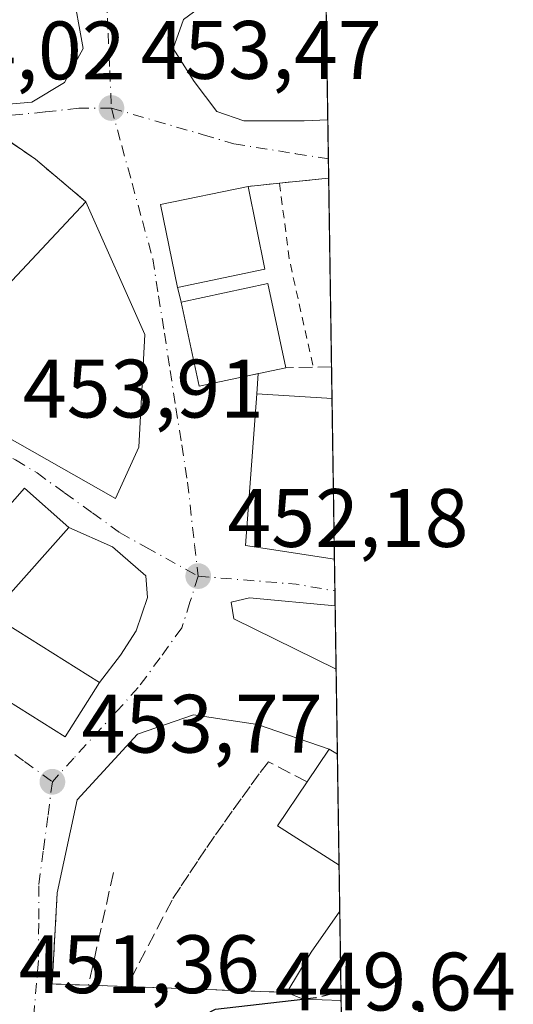
# Model space of a CAD drawing. Units: metres. Extents: x 600390 to 603844, y 4745358 to 4747722.
# Drawn here: x 603785 to 603844, y 4745703 to 4745822 of the extents above; entities that cross this region are included whole.
import ezdxf

# ---------------------------------------------------------------- set-up
doc = ezdxf.new("R2010")
doc.units = ezdxf.units.M
doc.header["$MEASUREMENT"] = 0
for name, pattern in [('DGN Style 2', [1.6480167562047852, 0.988810053722871, -0.6592067024819142]), ('DGN Style 3', [2.307223458686699, 1.648016756204785, -0.6592067024819142]), ('DGN Style 4', [2.6384748266838614, 1.318413404963828, -0.6592067024819142, 0.001648016756204785, -0.6592067024819142])]:
    doc.linetypes.add(name, pattern=pattern)
for name, color, linetype, lineweight in [('Alambrada', 7, 'DGN Style 2', 0), ('Comarca CxS', 21, 'Continuous', 0), ('Comunidad Autónoma CxS', 142, 'Continuous', 0), ('Curva de nivel maestra', 30, 'Continuous', 30), ('Curva de nivel maestra oculto', 30, 'DGN Style 3', 30), ('Edificación Cxs', 1, 'Continuous', 13), ('Entidad de ámbito territorial CxS', 92, 'Continuous', 0), ('Municipio CxS', 4, 'Continuous', 0), ('Muro lineal', 1, 'DGN Style 3', 13), ('Núcleo urbano CxS', 7, 'Continuous', 0), ('Obra de contención lineal', 1, 'DGN Style 3', 13), ('Provincia CxS', 1, 'Continuous', 0), ('Punto de cota en terreno', 7, 'Continuous', 0), ('Rótulo de punto de cota en terreno', 7, 'Continuous', 0), ('Vía urbana Cxs', 4, 'Continuous', 0), ('Vía urbana eje', 4, 'DGN Style 4', 0)]:
    doc.layers.add(name, color=color, linetype=linetype, lineweight=lineweight)
doc.styles.add('Style-Arial', font='txt')

# ---------------------------------------------------------------- blocks, each defined once
blk = doc.blocks.new('5PATER')
at = {"layer": 'Punto de cota en terreno', "linetype": 'Continuous', "lineweight": 0}
h = blk.add_hatch(color=51, dxfattribs=at)
edge = h.paths.add_edge_path()
edge.add_ellipse((0, 0), major_axis=(-0.1095731443231308, -0.1110710700762829), ratio=0.9994222409660322, start_angle=0, end_angle=360)
blk = doc.blocks.new('*U27')
at = {"layer": 'Vía urbana Cxs', "color": 4, "linetype": 'Continuous', "lineweight": 0}
blk.add_polyline3d([(603804.5668000003, 4745822.374399999, 456.1928999999946), (603803.2967999997, 4745818.881899999, 456.0896000000066), (603805.8367999997, 4745814.860200001, 456.5136999999959), (603808.5884999996, 4745811.2619, 453.9777999999933), (603811.8693000004, 4745810.0977, 453.4826999999932), (603819.1717999997, 4745810.0977, 454.5437999999995), (603822.0202000003, 4745810.226, 455.9354000000022), (603822.1266999999, 4745803.181100001, 452.6916000000056), (603822.1201, 4745803.1801, 452.6912000000011), (603816.1700999998, 4745802.5801, 453.3512000000047), (603812.3701, 4745802.1801, 455.4354000000022), (603801.7801000001, 4745800.0101, 455.9505999999965), (603803.8300999999, 4745789.970100001, 456.8610000000045), (603804.2801000001, 4745788.1801, 456.8628000000026), (603806.4600999998, 4745778.0001, 456.517200000002), (603812.9001000002, 4745779.380100001, 458.8111999999965), (603813.5906999996, 4745779.527100001, 458.6538), (603813.4401000004, 4745777.090100001, 457.4119000000064), (603812.0800999999, 4745758.7401, 453.8794999999955), (603822.8201000001, 4745757.0701, 457.3885000000009), (603822.8233000003, 4745757.069499999, 457.3877000000066), (603822.9083000004, 4745751.4397, 451.8885000000009), (603812.5615999997, 4745752.418400001, 452.0835999999982), (603810.3391000004, 4745751.8893, 452.0589999999939), (603810.6566000005, 4745749.8784, 452.247199999998), (603823.0242999997, 4745743.762499999, 452.6301999999997), (603823.1799, 4745733.468900001, 456.4495000000024), (603822.1901000004, 4745734.0801, 455.789499999999), (603813.5141000003, 4745737.0726, 453.1646000000038), (603805.7883000001, 4745738.2368, 453.6934999999939), (603799.0148999998, 4745735.908399999, 454.7911000000022), (603791.7123999996, 4745727.970899999, 453.9282999999996), (603789.3000999996, 4745716.710100001, 453.4370999999956), (603788.6700999998, 4745705.690099999, 452.392200000002), (603793.0800999999, 4745705.530099999, 452.9318999999959), (603797.7100999998, 4745705.360099999, 453.212400000004), (603817.0701000001, 4745704.6601, 452.9174999999959), (603819.0401, 4745703.8301, 452.4373000000051), (603823.6300999997, 4745703.674900001, 452.3215000000055), (603823.7849000003, 4745693.415100001, 448.9619999999995)], dxfattribs=at)
for points in [[(603732.3706999999, 4745816.671200001, 457.0819999999949), (603749.1982000005, 4745813.919500001, 456.2565000000032), (603755.2308, 4745814.342800001, 455.9483000000037), (603760.0991000002, 4745816.2478, 457.0874999999942), (603763.4401000004, 4745818.5801, 459.8632000000071), (603767.2301000003, 4745816.7401, 461.8748999999953), (603777.7500999998, 4745811.6501, 459.2344000000012), (603786.2134999996, 4745812.3717, 453.7877000000008), (603790.1823000005, 4745814.752900001, 453.6138999999966), (603792.4312000005, 4745818.854, 453.663400000005), (603791.1083000004, 4745826.2623, 454.4790999999968), (603788.7270999998, 4745838.697799999, 454.8392000000022), (603785.6001000004, 4745850.3101, 455.3126000000047), (603783.8000999996, 4745855.110099999, 455.5641000000033), (603780.3501000004, 4745858.5101, 455.7041000000027), (603777.0900999998, 4745859.600099999, 455.7624000000069), (603735.5401, 4745845.840100001, 457.2936999999947), (603734.5900999998, 4745841.8101, 457.3105000000069), (603734.8000999996, 4745839.5001, 457.2602999999945), (603733.7465000004, 4745833.816199999, 457.1242000000057), (603732.7939999999, 4745828.207000001, 457.0071000000025), (603730.6774000004, 4745821.010299999, 456.939400000003), (603730.0423999997, 4745817.941199999, 456.8410000000004)], [(603774.0701000001, 4745792.0101, 455.6232000000019), (603768.1201, 4745780.4301, 456.1313999999985), (603796.3501000004, 4745764.4301, 455.6233999999968), (603799.1601, 4745770.630100001, 456.4006999999983), (603799.8701, 4745784.270099999, 455.5669000000053), (603792.7600999996, 4745800.3301, 457.2048999999971), (603786.6700999998, 4745805.460100001, 453.8169000000053), (603782.3201000001, 4745808.460100001, 454.164300000004)], [(603790.6901000004, 4745760.890100001, 457.6379000000015), (603785.3400999998, 4745765.6501, 457.5083000000013), (603777.6601, 4745757.0101, 457.3224000000046), (603772.1300999997, 4745750.9101, 454.5730999999942), (603771.1058, 4745748.408500001, 454.4873999999982), (603772.9050000003, 4745746.609400001, 454.5653000000021), (603777.5301000001, 4745743.5601, 456.377999999997), (603790.2600999996, 4745735.5701, 456.4802000000054), (603794.3901000004, 4745742.1501, 457.1352999999945), (603796.9292000001, 4745745.4452, 455.1809000000067), (603798.8342000004, 4745748.408500001, 454.3617999999988), (603800.2100000001, 4745752.430199999, 453.1303000000044), (603799.9983000001, 4745755.075999999, 453.0409000000073), (603795.9767000005, 4745758.568600001, 454.7750999999989)]]:
    blk.add_polyline3d(points, close=True, dxfattribs=at)

msp = doc.modelspace()

# ---------------------------------------------------------------- linework, layer by layer
at = {"layer": 'Alambrada', "color": 7, "linetype": 'DGN Style 2', "lineweight": 0, "extrusion": (-0.7566892521076016, -0.06265282868424699, 0.6507657019255864), "elevation": -753944.136771821, "flags": 128}
msp.add_lwpolyline([(-4679793.407674772, 646790.6942717191), (-4679783.988891069, 646791.3770250537), (-4679770.866164349, 646794.1326670329)], dxfattribs=at)
at = {"layer": 'Comarca CxS', "color": 21, "linetype": 'Continuous', "lineweight": 0, "flags": 128}
msp.add_lwpolyline([(601394.5613237201, 4745372.321242872), (600423.8600007643, 4745357.909982512), (600423.4522363718, 4745385.827543301), (600405.2188806097, 4746634.172977551), (600392.3209348011, 4747517.229940211), (600390.070000765, 4747671.339982488), (601247.693631165, 4747684.079325058), (603303.3870952234, 4747714.615077953), (603793.1400007894, 4747721.889982487), (603802.4510441005, 4747105.565517852), (603812.2388808689, 4746457.680736967), (603828.0900007887, 4745408.44998251), (603274.8044801314, 4745400.235775416), (602981.1915507774, 4745395.876728745), (602269.1991529757, 4745385.306321992)], close=True, dxfattribs=at)
at = {"layer": 'Comunidad Autónoma CxS', "color": 142, "linetype": 'Continuous', "lineweight": 0, "flags": 128}
msp.add_lwpolyline([(601394.5613237201, 4745372.321242872), (600423.8600007643, 4745357.909982512), (600423.4522363718, 4745385.827543301), (600405.2188806097, 4746634.172977551), (600392.3209348011, 4747517.229940211), (600390.070000765, 4747671.339982488), (601247.693631165, 4747684.079325058), (603303.3870952234, 4747714.615077953), (603793.1400007894, 4747721.889982487), (603802.4510441005, 4747105.565517852), (603812.2388808689, 4746457.680736967), (603828.0900007887, 4745408.44998251), (603274.8044801314, 4745400.235775416), (602981.1915507774, 4745395.876728745), (602269.1991529757, 4745385.306321992)], close=True, dxfattribs=at)
at = {"layer": 'Curva de nivel maestra', "color": 30, "linetype": 'Continuous', "lineweight": 30, "elevation": 450, "flags": 128}
msp.add_lwpolyline([(603711.2851, 4745665.542099999), (603716.0300000003, 4745664.370100001), (603720.4800000006, 4745659.5101), (603724.9100000003, 4745656.5801), (603728.2300000006, 4745655.5101), (603731.3600000005, 4745654.4801), (603739.2699999996, 4745653.8201), (603750.4199999999, 4745655.170100001), (603756.2300000006, 4745658.050100001), (603759.8200000003, 4745663.390100001), (603764.1299999999, 4745669.210100001), (603767.7400000002, 4745674.7301), (603770.9299999997, 4745678.860099999), (603775.5999999996, 4745685.950099999), (603776.6600000003, 4745687.0801), (603778.0800000001, 4745687.1801), (603780.2699999996, 4745685.9801), (603785.1299999999, 4745687.540100001), (603798.54, 4745694.3201), (603804.0499999998, 4745698.520099999), (603806.0999999996, 4745701.420100001), (603808.4299999997, 4745702.630100001), (603819.0160999997, 4745703.8402)], dxfattribs=at)
at = {"layer": 'Curva de nivel maestra oculto', "color": 30, "linetype": 'DGN Style 3', "lineweight": 30, "elevation": 450, "flags": 128}
msp.add_lwpolyline([(603819.0160999997, 4745703.8402), (603820.5899999999, 4745704.020099999), (603823.6130999997, 4745704.787699999)], dxfattribs=at)
at = {"layer": 'Edificación Cxs', "color": 1, "linetype": 'Continuous', "lineweight": 13, "extrusion": (0.02871592786994733, 0.09608349611404733, 0.9949589726521743), "elevation": 473785.4373341426, "flags": 128}
msp.add_lwpolyline([(780434.6184251055, -4696120.833198495), (780439.4575302772, -4696129.91152374), (780429.9323621613, -4696135.048994265)], dxfattribs=at)
at = {"layer": 'Edificación Cxs', "color": 1, "linetype": 'Continuous', "lineweight": 13, "extrusion": (-0.03540679464570514, 0.1732342196597323, 0.9842440063479182), "elevation": 801204.5362991411, "flags": 128}
msp.add_lwpolyline([(-1541915.402697722, -4457330.602534019), (-1541915.402697722, -4457320.201299055)], dxfattribs=at)
at = {"layer": 'Edificación Cxs', "color": 1, "linetype": 'Continuous', "lineweight": 13, "flags": 128}
for points, elevation in [([(603792.7600999996, 4745800.3301), (603799.8701, 4745784.270099999), (603799.1601, 4745770.630100001), (603796.3501000004, 4745764.4301), (603768.1201, 4745780.4301), (603774.0701000001, 4745792.0101), (603781.4401000004, 4745788.2401)], 460.4380999999994), ([(603812.9001000002, 4745779.380100001), (603806.4600999998, 4745778.0001), (603804.2801000001, 4745788.1801), (603814.7600999996, 4745790.4301), (603816.9401000004, 4745780.2401)], 458.8111999999964), ([(603822.5296999998, 4745776.5101), (603822.8233000003, 4745757.069499999), (603822.8201000001, 4745757.0701), (603812.0800999999, 4745758.7401), (603813.4401000004, 4745777.090100001)], 457.4119000000064), ([(603823.1799, 4745733.468900001), (603823.3825000003, 4745720.058499999), (603815.9200999998, 4745724.800100001), (603819.5100999996, 4745730.120100001), (603822.1901000004, 4745734.0801)], 459.1269999999931), ([(603823.4666999998, 4745714.479900001), (603823.6300999997, 4745703.674900001), (603819.0401, 4745703.8301), (603817.0701000001, 4745704.6601), (603819.9901000002, 4745709.530099999)], 457.2508999999991)]:
    msp.add_lwpolyline(points, close=True, dxfattribs=dict(at, elevation=elevation))
at = {"layer": 'Edificación Cxs', "color": 1, "linetype": 'Continuous', "lineweight": 13, "extrusion": (-0.2875306503757634, 0.4893911935495949, 0.8232996931680427), "elevation": 2149320.379545856, "flags": 128}
msp.add_lwpolyline([(-2924633.788907283, -3116732.944173642), (-2924638.233572169, -3116724.461366558), (-2924654.118075267, -3116730.15756209)], dxfattribs=at)
at = {"layer": 'Edificación Cxs', "color": 1, "linetype": 'Continuous', "lineweight": 13, "extrusion": (-0.03743154310449812, -0.007705454574194297, 0.9992694859499219), "elevation": -58713.2508697011, "flags": 128}
msp.add_lwpolyline([(-4526579.860198208, 1547178.954869709), (-4526579.860198208, 1547168.134912119)], dxfattribs=at)
at = {"layer": 'Edificación Cxs', "color": 1, "linetype": 'Continuous', "lineweight": 13, "extrusion": (-0.04725854573107906, 0.005652025087814753, 0.9988667000495063), "elevation": -1255.253290935827, "flags": 128}
msp.add_lwpolyline([(-4783909.680515025, 35942.46487626201), (-4783913.159111504, 35952.61503153841), (-4783903.300094738, 35955.9935141888)], dxfattribs=at)
at = {"layer": 'Edificación Cxs', "color": 1, "linetype": 'Continuous', "lineweight": 13, "extrusion": (-0.3149084535602187, -0.09948038065414726, 0.943894231225733), "elevation": -661824.6565982512, "flags": 128}
msp.add_lwpolyline([(-4343459.797278324, 1892975.77025243), (-4343460.421294346, 1892968.823955574), (-4343470.78513076, 1892969.870442145)], dxfattribs=at)
at = {"layer": 'Edificación Cxs', "color": 1, "linetype": 'Continuous', "lineweight": 13, "extrusion": (0.2945577442032795, 0.06270288608517595, 0.9535743722471074), "elevation": 475869.3402321034, "flags": 128}
msp.add_lwpolyline([(4516057.815125897, -1505255.916864334), (4516057.815125897, -1505251.58524567)], dxfattribs=at)
at = {"layer": 'Edificación Cxs', "color": 1, "linetype": 'Continuous', "lineweight": 13, "extrusion": (-0.0002119329282209281, 0.01403304931090019, 0.9999015094555423), "elevation": 66926.81568643567, "flags": 128}
msp.add_lwpolyline([(603822.6129240318, 4745304.583847814), (603822.9065818678, 4745285.141333347)], dxfattribs=at)
at = {"layer": 'Edificación Cxs', "color": 1, "linetype": 'Continuous', "lineweight": 13, "extrusion": (-0.02420900114282095, 9.21441028284921e-06, 0.9997069191411859), "elevation": -14115.93634361863, "flags": 128}
msp.add_lwpolyline([(-4745986.475683058, 601805.9353874354), (-4745995.118605588, 601813.614348886), (-4745990.360642246, 601818.9677292194)], dxfattribs=at)
at = {"layer": 'Edificación Cxs', "color": 1, "linetype": 'Continuous', "lineweight": 13, "extrusion": (-0.05485777963844787, 0.1034711295624721, 0.993118497139292), "elevation": 458381.1119702799, "flags": 128}
msp.add_lwpolyline([(-2756436.132594596, -3883137.447477551), (-2756425.295462881, -3883133.374517299), (-2756422.803025235, -3883140.141437634)], dxfattribs=at)
at = {"layer": 'Edificación Cxs', "color": 1, "linetype": 'Continuous', "lineweight": 13, "extrusion": (-0.2339288702256338, 0.5130274079774607, 0.8258814456923504), "elevation": 2293816.639407931, "flags": 128}
msp.add_lwpolyline([(-2518320.194738417, -3359020.869903477), (-2518324.276137831, -3359023.886341684), (-2518324.923065041, -3359022.715804751)], dxfattribs=at)
at = {"layer": 'Edificación Cxs', "color": 1, "linetype": 'Continuous', "lineweight": 13, "extrusion": (-0.002957331938231555, 0.1957502681259328, 0.9806493189292657), "elevation": 927640.5103080218, "flags": 128}
msp.add_lwpolyline([(-675443.1131381788, -4644335.095920323), (-675443.1131381788, -4644321.419338835)], dxfattribs=at)
at = {"layer": 'Edificación Cxs', "color": 1, "linetype": 'Continuous', "lineweight": 13, "extrusion": (-0.2227367882688274, 0.07242102576448303, 0.972184919744648), "elevation": 209642.5900959041, "flags": 128}
msp.add_lwpolyline([(-4699860.396445251, -868230.3841280772), (-4699862.598277763, -868239.1918622843), (-4699868.767624836, -868237.3721636469)], dxfattribs=at)
at = {"layer": 'Edificación Cxs', "color": 1, "linetype": 'Continuous', "lineweight": 13, "extrusion": (0.05494641666434726, -0.4328600081600986, 0.8997850324557458), "elevation": -2020640.645186107, "flags": 128}
msp.add_lwpolyline([(1196625.438349728, 4167901.981031878), (1196628.948372188, 4167906.941687337), (1196633.020612819, 4167911.912426825)], dxfattribs=at)
at = {"layer": 'Edificación Cxs', "color": 1, "linetype": 'Continuous', "lineweight": 13, "extrusion": (0.006267721305955765, -0.4149676994641816, 0.9098145547698363), "elevation": -1965117.609306686, "flags": 128}
msp.add_lwpolyline([(675426.2609794041, 4309120.682960817), (675426.260979404, 4309108.805559682)], dxfattribs=at)
at = {"layer": 'Edificación Cxs', "color": 1, "linetype": 'Continuous', "lineweight": 13, "extrusion": (0.005345680781406564, -0.491237984741675, 0.8710089930901525), "elevation": -2327648.084883953, "flags": 128}
msp.add_lwpolyline([(655427.8512789904, 4127805.140178456), (655423.2634395219, 4127805.375691901), (655421.3025877288, 4127806.353164298)], dxfattribs=at)
at = {"layer": 'Edificación Cxs', "color": 1, "linetype": 'Continuous', "lineweight": 13}
for points in [[(603792.7600999996, 4745800.3301, 457.2048999999971), (603799.8701, 4745784.270099999, 455.5669000000053), (603799.1601, 4745770.630100001, 456.4006999999983), (603796.3501000004, 4745764.4301, 455.6233999999968), (603768.1201, 4745780.4301, 456.1313999999985), (603774.0701000001, 4745792.0101, 455.6232000000019)], [(603822.8232000005, 4745757.069499999, 457.3877000000066), (603822.8201000001, 4745757.0701, 457.3885000000009), (603812.0800999999, 4745758.7401, 453.8794999999955), (603813.4401000004, 4745777.090100001, 457.4119000000064), (603822.5296, 4745776.5101, 457.1147999999957)], [(603794.3901000004, 4745742.1501, 457.1352999999945), (603790.2600999996, 4745735.5701, 456.4802000000054), (603777.5301000001, 4745743.5601, 456.377999999997), (603781.6700999998, 4745750.1501, 458.3285000000033), (603794.3901000004, 4745742.1501, 457.1352999999945)]]:
    msp.add_polyline3d(points, dxfattribs=at)
for points in [[(603814.4200999998, 4745792.1501, 457.2744999999995), (603803.8300999999, 4745789.970100001, 457.2744999999995), (603801.7801000001, 4745800.0101, 457.2744999999995), (603812.3701, 4745802.1801, 457.2744999999995)], [(603790.6901000004, 4745760.890100001, 458.1149000000005), (603783.0100999996, 4745752.2401, 458.1149000000005), (603777.6601, 4745757.0101, 458.1149000000005), (603785.3400999998, 4745765.6501, 458.1149000000005)], [(603794.3901000004, 4745742.1501, 458.3285000000033), (603790.2600999996, 4745735.5701, 458.3285000000033), (603777.5301000001, 4745743.5601, 458.3285000000033), (603781.6700999998, 4745750.1501, 458.3285000000033)]]:
    msp.add_3dface(points, dxfattribs=at)
at = {"layer": 'Entidad de ámbito territorial CxS', "color": 92, "linetype": 'Continuous', "lineweight": 0, "flags": 128}
msp.add_lwpolyline([(603812.2388808689, 4746457.680736967), (603828.0900007887, 4745408.44998251), (603274.8044801314, 4745400.235775416), (603274.5429999998, 4745401.255000001), (603261.4919999999, 4745451.499000001), (603238.7090000003, 4745511.061000001), (603221.4720000012, 4745556.129000002), (603219.5259999994, 4745561.215), (603216.9679999999, 4745567.901000001), (603207.3350000001, 4745593.088), (603197.9509999994, 4745617.480000001), (603197.8409999998, 4745617.767000001), (603186.7819999988, 4745646.508), (603186.7130000006, 4745646.687), (603179.2509999998, 4745666.082000001), (603175.8870000007, 4745687.545), (603175.7540000003, 4745688.443999999), (603172.7109999997, 4745712.835999999), (603163.5690000001, 4745786.102000001)], dxfattribs=at)
at = {"layer": 'Municipio CxS', "color": 4, "linetype": 'Continuous', "lineweight": 0, "flags": 128}
msp.add_lwpolyline([(603812.2388808689, 4746457.680736967), (603828.0900007887, 4745408.44998251), (603274.8044801314, 4745400.235775416), (602981.1915507774, 4745395.876728745)], dxfattribs=at)
at = {"layer": 'Muro lineal', "color": 1, "linetype": 'DGN Style 3', "lineweight": 13, "extrusion": (-0.09929375806808317, 0.9950086581094321, 0.009925718915244129), "elevation": 4662163.979916748, "flags": 128}
msp.add_lwpolyline([(-1072089.689310571, -45824.89498982692), (-1072089.682643892, -45824.89538643559), (-1072083.702471531, -45824.23535733266), (-1072079.881532903, -45822.1510546575)], dxfattribs=at)
at = {"layer": 'Muro lineal', "color": 1, "linetype": 'DGN Style 3', "lineweight": 13, "extrusion": (-0.0002377736197300156, 0.0009458106211092058, 0.9999995244528743), "elevation": 4801.910719725466, "flags": 128}
msp.add_lwpolyline([(603803.9216611113, 4745787.551092787), (603804.3716615267, 4745785.761091985)], dxfattribs=at)
at = {"layer": 'Muro lineal', "color": 1, "linetype": 'DGN Style 3', "lineweight": 13, "extrusion": (-0.01373724035121244, 0.9998622844552365, 0.009311302351930785), "elevation": 4736836.153940712, "flags": 128}
msp.add_lwpolyline([(-668962.2414074569, -43653.09803136258), (-668962.2298058042, -43653.09243122711), (-668960.0294639014, -43652.04408567286), (-668956.7089529354, -43650.49921870115)], dxfattribs=at)
at = {"layer": 'Muro lineal', "color": 1, "linetype": 'DGN Style 3', "lineweight": 13}
msp.add_polyline3d([(603792.7600999996, 4745800.3301, 457.2048999999971), (603786.6700999998, 4745805.460100001, 453.8169000000053), (603782.3201000001, 4745808.460100001, 454.164300000004), (603774.0701000001, 4745792.0101, 455.6232000000019)], dxfattribs=at)
at = {"layer": 'Núcleo urbano CxS', "color": 7, "linetype": 'Continuous', "lineweight": 0, "extrusion": (0.001582438888217665, -0.1047491631613397, 0.9944974151319671), "elevation": -495713.6712974006, "flags": 128}
msp.add_lwpolyline([(675439.6008896946, 4710153.623861935), (675439.6008896946, 4710134.312307332)], dxfattribs=at)
at = {"layer": 'Núcleo urbano CxS', "color": 7, "linetype": 'Continuous', "lineweight": 0, "extrusion": (0.002079781913517563, -0.1376248941134113, 0.9904822376133074), "elevation": -651437.1634791471, "flags": 128}
msp.add_lwpolyline([(675463.3912101344, 4691129.37015269), (675463.3912101344, 4691124.612835722)], dxfattribs=at)
at = {"layer": 'Núcleo urbano CxS', "color": 7, "linetype": 'Continuous', "lineweight": 0, "extrusion": (0.001397313654163991, -0.09236520438511955, 0.9957242171070497), "elevation": -437053.1968222317, "flags": 128}
msp.add_lwpolyline([(675539.9991489463, 4715920.007451067), (675539.9991489463, 4715917.66376297)], dxfattribs=at)
at = {"layer": 'Núcleo urbano CxS', "color": 7, "linetype": 'Continuous', "lineweight": 0, "extrusion": (9.586615636548233e-06, -0.0006346839728120854, 0.9999997985421555), "elevation": -2554.208597600924, "flags": 128}
msp.add_lwpolyline([(603822.1222382577, 4745802.515845809), (603822.4672383964, 4745779.675041207)], dxfattribs=at)
at = {"layer": 'Núcleo urbano CxS', "color": 7, "linetype": 'Continuous', "lineweight": 0, "extrusion": (0.002789032631848288, -0.1841819439892309, 0.9828882097193588), "elevation": -871958.6304338267, "flags": 128}
msp.add_lwpolyline([(675609.477356201, 4655134.026091633), (675609.477356201, 4655130.128762234)], dxfattribs=at)
at = {"layer": 'Núcleo urbano CxS', "color": 7, "linetype": 'Continuous', "lineweight": 0, "extrusion": (0.0005953994511021604, -0.03942412312771722, 0.9992223896686385), "elevation": -186287.557146979, "flags": 128}
msp.add_lwpolyline([(675418.1925730794, 4732452.191621692), (675418.1925730794, 4732432.733674084)], dxfattribs=at)
at = {"layer": 'Núcleo urbano CxS', "color": 7, "linetype": 'Continuous', "lineweight": 0, "extrusion": (0.0009406381167611287, -0.06226862233407315, 0.9980589831630944), "elevation": -294494.061986546, "flags": 128}
msp.add_lwpolyline([(675435.8014329101, 4726930.514948761), (675435.8014329101, 4726926.66754283)], dxfattribs=at)
at = {"layer": 'Núcleo urbano CxS', "color": 7, "linetype": 'Continuous', "lineweight": 0, "extrusion": (-0.0003844938463510229, 0.02540071287384418, 0.999677275899569), "elevation": 120763.5525447976, "flags": 128}
msp.add_lwpolyline([(-675582.5615222625, -4734530.637948604), (-675582.5615222624, -4734528.846865482)], dxfattribs=at)
at = {"layer": 'Núcleo urbano CxS', "color": 7, "linetype": 'Continuous', "lineweight": 0, "extrusion": (-0.001985523135783691, 0.1314073990926319, 0.9913264614452633), "elevation": 622874.4369635514, "flags": 128}
msp.add_lwpolyline([(-675452.5724501412, -4694949.445202306), (-675452.5724501412, -4694941.699947226)], dxfattribs=at)
at = {"layer": 'Núcleo urbano CxS', "color": 7, "linetype": 'Continuous', "lineweight": 0, "extrusion": (-0.0007568697436618457, 0.05010234326603401, 0.9987438021572117), "elevation": 237766.7129006382, "flags": 128}
msp.add_lwpolyline([(-675437.4139593825, -4730109.681372705), (-675437.4139593825, -4730099.373649706)], dxfattribs=at)
at = {"layer": 'Núcleo urbano CxS', "color": 7, "linetype": 'Continuous', "lineweight": 0, "extrusion": (-0.002225799181366793, 0.1473290099479244, 0.9890850361044639), "elevation": 698287.2203239417, "flags": 128}
msp.add_lwpolyline([(-675443.1131381788, -4684310.018923546), (-675443.1131381788, -4684296.458987007)], dxfattribs=at)
at = {"layer": 'Núcleo urbano CxS', "color": 7, "linetype": 'Continuous', "lineweight": 0, "extrusion": (0.0006723168687550116, -0.04449094750326048, 0.9990095613057416), "elevation": -210282.1441288246, "flags": 128}
msp.add_lwpolyline([(675460.3517814303, 4731384.204423019), (675460.3517814303, 4731378.619654743)], dxfattribs=at)
at = {"layer": 'Núcleo urbano CxS', "color": 7, "linetype": 'Continuous', "lineweight": 0, "extrusion": (0.00435747616500185, -0.2884958937058366, 0.9574712171738334), "elevation": -1366053.60987336, "flags": 128}
msp.add_lwpolyline([(675426.2609794041, 4534766.345736623), (675426.260979404, 4534755.059514925)], dxfattribs=at)
at = {"layer": 'Núcleo urbano CxS', "color": 7, "linetype": 'Continuous', "lineweight": 0, "extrusion": (0.004549653472075627, -0.3012435394970801, 0.9535363813534097), "elevation": -1426435.890488272, "flags": 128}
msp.add_lwpolyline([(675420.5294595133, 4516126.028752566), (675420.5294595133, 4516120.993866071)], dxfattribs=at)
at = {"layer": 'Núcleo urbano CxS', "color": 7, "linetype": 'Continuous', "lineweight": 0}
msp.add_polyline3d([(603820.5568000004, 4745907.092399999, 461.0258000000031), (603823.7023999998, 4745698.874500001, 448.9049999999989), (603821.4787, 4745699.2293, 449.2206000000006), (603781.6659000004, 4745702.239499999, 451.6432000000059), (603748.3409000002, 4745706.445900001, 451.5599999999977), (603732.9439000003, 4745714.625299999, 451.6438999999955), (603684.4763000002, 4745733.357100001, 447.4703000000009), (603683.7999, 4745733.6185, 447.3497999999963), (603683.6319000004, 4745733.6755, 447.318299999999), (603683.7675000001, 4745734.380100001, 447.4103999999934), (603684.0324999997, 4745743.8803, 448.1926999999997), (603684.6347000003, 4745765.4659, 449.622000000003), (603684.8032999998, 4745771.5145, 449.7644), (603685.6897, 4745775.502900001, 450.2274999999936), (603687.5982999997, 4745784.090700001, 450.4876999999979), (603688.1442999998, 4745786.546700001, 450.2918999999966), (603697.0840999996, 4745826.7753, 450.263300000006), (603704.6470999997, 4745860.8071, 450.4265000000014), (603706.7089000001, 4745870.0847, 449.5529999999999), (603728.1227000002, 4745870.183300001, 454.6836000000039), (603736.5893000001, 4745879.071900001, 453.8776000000071), (603737.1096999999, 4745879.236099999, 453.9015999999974), (603756.9707000004, 4745885.506300001, 454.5), (603751.3685, 4745896.297300001, 453.3819999999978)], dxfattribs=at)
at = {"layer": 'Obra de contención lineal', "color": 1, "linetype": 'DGN Style 3', "lineweight": 13, "extrusion": (-0.01620654553002381, -0.07344095716142761, 0.9971678763845117), "elevation": -357862.9074393084, "flags": 128}
msp.add_lwpolyline([(-433044.3547906273, 4750876.455164929), (-433044.3547906273, 4750862.447325614)], dxfattribs=at)
at = {"layer": 'Obra de contención lineal', "color": 1, "linetype": 'DGN Style 3', "lineweight": 13, "extrusion": (-0.1241140697172363, -0.08663066171067028, 0.9884790468946706), "elevation": -485615.1131020463, "flags": 128}
msp.add_lwpolyline([(-3545926.688050832, 3174424.467826976), (-3545918.012184694, 3174417.564316072), (-3545915.356890054, 3174421.130039907)], dxfattribs=at)
at = {"layer": 'Obra de contención lineal', "color": 1, "linetype": 'DGN Style 3', "lineweight": 13, "extrusion": (-0.06039101189649717, 0.002217380566439738, 0.9981723342717633), "elevation": -25488.53577496329, "flags": 128}
msp.add_lwpolyline([(-4764664.396442642, 428498.2975013913), (-4764664.396442642, 428502.9391045894)], dxfattribs=at)
at = {"layer": 'Obra de contención lineal', "color": 1, "linetype": 'DGN Style 3', "lineweight": 13, "extrusion": (0.015210787934847, -0.0005499768358796817, 0.9998841580182583), "elevation": 7027.370804889719, "flags": 128}
msp.add_lwpolyline([(603720.962564096, 4745709.942719381), (603740.3248099852, 4745709.242719277)], dxfattribs=at)
at = {"layer": 'Obra de contención lineal', "color": 1, "linetype": 'DGN Style 3', "lineweight": 13}
msp.add_polyline3d([(603819.5100999996, 4745730.120100001, 457.4903000000049), (603814.8400999998, 4745732.5701, 456.0509000000021), (603813.7301000003, 4745731.090100001, 456.3711999999941), (603812.6300999997, 4745729.590100001, 456.3303000000015), (603811.5401, 4745728.090100001, 456.3007000000071), (603810.4600999998, 4745726.5801, 456.0589000000036), (603809.3901000004, 4745725.0701, 455.7271000000038), (603808.3300999999, 4745723.550100001, 455.437699999995), (603807.2801000001, 4745722.020099999, 455.1607999999979), (603806.2401000002, 4745720.4801, 454.7768999999971), (603805.2100999998, 4745718.940099999, 454.5170999999973), (603804.1901000004, 4745717.390100001, 454.3898999999947), (603803.1801000005, 4745715.8301, 454.5393999999943), (603797.7100999998, 4745705.360099999, 453.212400000004)], dxfattribs=at)
at = {"layer": 'Provincia CxS', "color": 1, "linetype": 'Continuous', "lineweight": 0, "flags": 128}
msp.add_lwpolyline([(601394.5613237201, 4745372.321242872), (600423.8600007643, 4745357.909982512), (600423.4522363718, 4745385.827543301), (600405.2188806097, 4746634.172977551), (600392.3209348011, 4747517.229940211), (600390.070000765, 4747671.339982488), (601247.693631165, 4747684.079325058), (603303.3870952234, 4747714.615077953), (603793.1400007894, 4747721.889982487), (603802.4510441005, 4747105.565517852), (603812.2388808689, 4746457.680736967), (603828.0900007887, 4745408.44998251), (603274.8044801314, 4745400.235775416), (602981.1915507774, 4745395.876728745), (602269.1991529757, 4745385.306321992)], close=True, dxfattribs=at)
at = {"layer": 'Vía urbana Cxs', "color": 4, "linetype": 'Continuous', "lineweight": 0, "extrusion": (0.006321193946792728, -0.4181425287841732, 0.9083594377387533), "elevation": -1980194.05979828, "flags": 128}
msp.add_lwpolyline([(675488.765212512, 4302308.956206202), (675488.765212512, 4302301.199689718)], dxfattribs=at)
at = {"layer": 'Vía urbana Cxs', "color": 4, "linetype": 'Continuous', "lineweight": 0, "extrusion": (0.1279186655078194, -0.948018932036696, 0.2913707595396308), "elevation": -4421739.241668682, "flags": 128}
msp.add_lwpolyline([(1233011.746674319, 1347276.256189032), (1233011.740098974, 1347276.255770888), (1233005.763303173, 1347276.945707079)], dxfattribs=at)
at = {"layer": 'Vía urbana Cxs', "color": 4, "linetype": 'Continuous', "lineweight": 0, "extrusion": (0.02871592786994733, 0.09608349611404733, 0.9949589726521743), "elevation": 473785.4373341426, "flags": 128}
msp.add_lwpolyline([(780429.9323621613, -4696135.048994265), (780439.4575302772, -4696129.91152374), (780434.6184251055, -4696120.833198495)], dxfattribs=at)
at = {"layer": 'Vía urbana Cxs', "color": 4, "linetype": 'Continuous', "lineweight": 0, "extrusion": (0.4762247722510786, 0.05012892349297986, 0.8778935341622258), "elevation": 525852.1866251952, "flags": 128}
msp.add_lwpolyline([(4656516.178518869, -963105.8400294813), (4656516.178518869, -963101.4875715965)], dxfattribs=at)
at = {"layer": 'Vía urbana Cxs', "color": 4, "linetype": 'Continuous', "lineweight": 0, "extrusion": (-0.0002377736197300156, 0.0009458106211092058, 0.9999995244528743), "elevation": 4801.910719725466, "flags": 128}
msp.add_lwpolyline([(603803.9216611113, 4745787.551092787), (603804.3716615267, 4745785.761091985)], dxfattribs=at)
at = {"layer": 'Vía urbana Cxs', "color": 4, "linetype": 'Continuous', "lineweight": 0, "extrusion": (-0.3149084535602187, -0.09948038065414726, 0.943894231225733), "elevation": -661824.6565982512, "flags": 128}
msp.add_lwpolyline([(-4343470.78513076, 1892969.870442145), (-4343460.421294346, 1892968.823955574), (-4343459.797278324, 1892975.77025243)], dxfattribs=at)
at = {"layer": 'Vía urbana Cxs', "color": 4, "linetype": 'Continuous', "lineweight": 0, "extrusion": (0.2128149096190638, 0.04529943779311167, 0.976041892123211), "elevation": 343929.3445220537, "flags": 128}
msp.add_lwpolyline([(4516077.301144665, -1540704.569175997), (4516077.301144665, -1540705.292579148)], dxfattribs=at)
at = {"layer": 'Vía urbana Cxs', "color": 4, "linetype": 'Continuous', "lineweight": 0, "extrusion": (-0.02796294981603954, -0.4524947478425977, 0.8913285458305763), "elevation": -2163915.90834207, "flags": 128}
msp.add_lwpolyline([(309946.0068074465, 4255398.429877874), (309946.0068074465, 4255395.69054128)], dxfattribs=at)
at = {"layer": 'Vía urbana Cxs', "color": 4, "linetype": 'Continuous', "lineweight": 0, "extrusion": (-0.3283703651029893, -0.1550243295834228, 0.9317405006542003), "elevation": -933559.161914556, "flags": 128}
msp.add_lwpolyline([(-4033783.085410482, 2396675.276058707), (-4033767.072285818, 2396665.548274362), (-4033760.977026972, 2396675.207332174), (-4033760.975160953, 2396675.209414957)], dxfattribs=at)
at = {"layer": 'Vía urbana Cxs', "color": 4, "linetype": 'Continuous', "lineweight": 0, "extrusion": (-0.02420900114282095, 9.21441028284921e-06, 0.9997069191411859), "elevation": -14115.93634361863, "flags": 128}
msp.add_lwpolyline([(-4745990.360642246, 601818.9677292194), (-4745995.118605588, 601813.614348886), (-4745986.475683058, 601805.9353874354)], dxfattribs=at)
at = {"layer": 'Vía urbana Cxs', "color": 4, "linetype": 'Continuous', "lineweight": 0, "extrusion": (0.01056063568465425, -0.6986400341088642, 0.7153953981640511), "elevation": -3308871.914998212, "flags": 128}
msp.add_lwpolyline([(675482.4718796555, 3388495.603368754), (675482.4718796555, 3388487.732975454)], dxfattribs=at)
at = {"layer": 'Vía urbana Cxs', "color": 4, "linetype": 'Continuous', "lineweight": 0, "extrusion": (-0.05040762957622813, -0.06756606930234574, 0.9964406139652963), "elevation": -350631.478782088, "flags": 128}
msp.add_lwpolyline([(-2353881.546121358, 4150051.64850771), (-2353866.565013121, 4150052.860877628), (-2353867.189399481, 4150060.632145071)], dxfattribs=at)
at = {"layer": 'Vía urbana Cxs', "color": 4, "linetype": 'Continuous', "lineweight": 0, "extrusion": (-0.005253862711876237, 0.3477888173855261, 0.9375581770899244), "elevation": 1647768.574647877, "flags": 128}
msp.add_lwpolyline([(-675437.4139593827, -4440194.740445886), (-675437.4139593827, -4440183.760034524)], dxfattribs=at)
at = {"layer": 'Vía urbana Cxs', "color": 4, "linetype": 'Continuous', "lineweight": 0, "extrusion": (-0.4198767537369451, 0.2592994560350272, 0.8697512884562252), "elevation": 977431.7879481895, "flags": 128}
msp.add_lwpolyline([(-4355088.836968751, -1721748.274477471), (-4355088.836968751, -1721749.611889722)], dxfattribs=at)
at = {"layer": 'Vía urbana Cxs', "color": 4, "linetype": 'Continuous', "lineweight": 0, "extrusion": (-0.1241140697172363, -0.08663066171067028, 0.9884790468946706), "elevation": -485615.1131020463, "flags": 128}
msp.add_lwpolyline([(-3545926.688050832, 3174424.467826976), (-3545918.012184694, 3174417.564316072), (-3545915.356890054, 3174421.130039907)], dxfattribs=at)
at = {"layer": 'Vía urbana Cxs', "color": 4, "linetype": 'Continuous', "lineweight": 0, "extrusion": (-0.06039101189649717, 0.002217380566439738, 0.9981723342717633), "elevation": -25488.53577496329, "flags": 128}
msp.add_lwpolyline([(-4764664.396442642, 428498.2975013913), (-4764664.396442642, 428502.9391045894)], dxfattribs=at)
at = {"layer": 'Vía urbana Cxs', "color": 4, "linetype": 'Continuous', "lineweight": 0, "extrusion": (0.015210787934847, -0.0005499768358796817, 0.9998841580182583), "elevation": 7027.370804889719, "flags": 128}
msp.add_lwpolyline([(603720.962564096, 4745709.942719381), (603740.3248099852, 4745709.242719277)], dxfattribs=at)
at = {"layer": 'Vía urbana Cxs', "color": 4, "linetype": 'Continuous', "lineweight": 0, "extrusion": (0.005345553367156942, -0.4912382130987455, 0.8710088650816077), "elevation": -2327649.245592043, "flags": 128}
msp.add_lwpolyline([(655420.0496302524, 4127805.897593869), (655422.0104822704, 4127804.920121924), (655426.598421787, 4127804.684608589)], dxfattribs=at)
at = {"layer": 'Vía urbana Cxs', "color": 4, "linetype": 'Continuous', "lineweight": 0, "extrusion": (0.004697307664373461, -0.3111261268964083, 0.9503570215782837), "elevation": -1473246.191395988, "flags": 128}
msp.add_lwpolyline([(675396.1548820667, 4501076.787193074), (675396.1548820667, 4501065.990230436)], dxfattribs=at)
at = {"layer": 'Vía urbana Cxs', "color": 4, "linetype": 'Continuous', "lineweight": 0}
for points in [[(603777.7500999998, 4745811.6501, 459.2344000000012), (603786.2134999996, 4745812.3717, 453.7877000000008), (603790.1823000005, 4745814.752900001, 453.6138999999966), (603792.4312000005, 4745818.854, 453.663400000005), (603791.1083000004, 4745826.2623, 454.4790999999968), (603788.7270999998, 4745838.697799999, 454.8392000000022), (603785.6001000004, 4745850.3101, 455.3126000000047)], [(603810.1812000005, 4745826.533299999, 459.6618000000017), (603804.5668000003, 4745822.374399999, 456.1928999999946), (603803.2967999997, 4745818.881899999, 456.0896000000066), (603805.8367999997, 4745814.860200001, 456.5136999999959), (603808.5884999996, 4745811.2619, 453.9777999999933), (603811.8693000004, 4745810.0977, 453.4826999999932), (603819.1717999997, 4745810.0977, 454.5437999999995), (603822.0201000003, 4745810.226, 455.9352999999974)], [(603792.7600999996, 4745800.3301, 457.2048999999971), (603786.6700999998, 4745805.460100001, 453.8169000000053), (603782.3201000001, 4745808.460100001, 454.164300000004), (603774.0701000001, 4745792.0101, 455.6232000000019)], [(603774.0701000001, 4745792.0101, 455.6232000000019), (603768.1201, 4745780.4301, 456.1313999999985), (603796.3501000004, 4745764.4301, 455.6233999999968), (603799.1601, 4745770.630100001, 456.4006999999983), (603799.8701, 4745784.270099999, 455.5669000000053), (603792.7600999996, 4745800.3301, 457.2048999999971)], [(603794.3901000004, 4745742.1501, 457.1352999999945), (603796.9292000001, 4745745.4452, 455.1809000000067), (603798.8342000004, 4745748.408500001, 454.3617999999988), (603800.2100000001, 4745752.430199999, 453.1303000000044), (603799.9983000001, 4745755.075999999, 453.0409000000073), (603795.9767000005, 4745758.568600001, 454.7750999999989), (603790.6901000004, 4745760.890100001, 457.6379000000015)], [(603822.9083000004, 4745751.4397, 451.8885000000009), (603812.5615999997, 4745752.418400001, 452.0835999999982), (603810.3391000004, 4745751.8893, 452.0589999999939), (603810.6566000005, 4745749.8784, 452.247199999998), (603823.0242999997, 4745743.762499999, 452.6301999999997)], [(603822.1901000004, 4745734.0801, 455.789499999999), (603813.5141000003, 4745737.0726, 453.1646000000038), (603805.7883000001, 4745738.2368, 453.6934999999939), (603799.0148999998, 4745735.908399999, 454.7911000000022), (603791.7123999996, 4745727.970899999, 453.9282999999996), (603789.3000999996, 4745716.710100001, 453.4370999999956)]]:
    msp.add_polyline3d(points, dxfattribs=at)
at = {"layer": 'Vía urbana eje', "color": 4, "linetype": 'DGN Style 4', "lineweight": 0, "extrusion": (-0.1131594360635465, -0.9329984903999923, 0.341626636755853), "elevation": -4495954.284699551, "flags": 128}
msp.add_lwpolyline([(28008.56565220183, 1634742.675026885), (28020.41999690846, 1634744.038775814), (28025.1921226398, 1634743.299497702)], dxfattribs=at)
at = {"layer": 'Vía urbana eje', "color": 4, "linetype": 'DGN Style 4', "lineweight": 0}
for points in [[(603779.9801000003, 4745866.8101, 455.895399999994), (603784.0301000001, 4745858.390100001, 455.635500000004), (603786.0500999996, 4745854.1801, 455.434500000003), (603788.0800999999, 4745849.970100001, 455.2170999999944), (603790.1001000004, 4745845.7601, 455.0737999999984), (603791.1401000004, 4745841.670100001, 454.8052000000025), (603792.1601, 4745837.5701, 454.5393999999943), (603793.1901000004, 4745833.470100001, 454.3806000000041), (603794.2100999998, 4745829.380100001, 454.2170999999944), (603795.2301000003, 4745825.270099999, 453.9906999999948), (603795.4401000004, 4745820.7401, 453.7094999999972), (603795.6401000004, 4745816.210100001, 453.4382999999943), (603795.8501000004, 4745811.670100001, 453.2081000000035)], [(603795.8501000004, 4745811.670100001, 453.2081000000035), (603791.8901000004, 4745811.6601, 453.3099999999977), (603787.8410999998, 4745811.188899999, 453.4717999999993), (603783.7137000002, 4745810.7919, 454.1754999999976), (603779.1980999997, 4745809.9889, 456.7909999999974)], [(603795.8501000004, 4745811.670100001, 453.2081000000035), (603806.9600999998, 4745808.4301, 453.1912000000011), (603810.6700999998, 4745807.340100001, 453.0044000000053), (603818.1601, 4745806.140100001, 453.1218999999983), (603822.0914000003, 4745805.5145, 453.7004000000015)], [(603795.8501000004, 4745811.670100001, 453.2081000000035), (603797.1001000004, 4745807.100099999, 452.9793000000063), (603798.3501000004, 4745802.5601, 453.0947000000015), (603799.6001000004, 4745798.0001, 455.2955999999977), (603800.8501000004, 4745793.4301, 456.1864999999962), (603801.5500999996, 4745788.9301, 455.320000000007), (603802.2600999996, 4745784.4301, 454.6968000000052), (603802.9600999998, 4745779.920100001, 454.3171000000002), (603803.6401000004, 4745775.4101, 453.4719000000041), (603804.3501000004, 4745770.9001, 452.4110999999976), (603805.0500999996, 4745766.390100001, 452.0118999999977), (603805.9101, 4745758.8201, 451.8018000000012), (603806.3501000004, 4745755.020099999, 451.8702999999951)], [(603781.6001000004, 4745770.6801, 456.8450000000012), (603779.3201000001, 4745766.590100001, 455.1178000000073), (603777.0301000001, 4745762.5001, 455.3951999999991), (603774.7500999998, 4745758.4101, 456.1756000000024), (603770.1700999998, 4745750.2301, 454.7082999999984), (603769.1001000004, 4745747.420100001, 454.2434999999969), (603769.3701, 4745745.0801, 454.226800000004), (603771.8300999999, 4745742.4301, 454.1845999999932), (603775.2100999998, 4745739.9801, 455.5550999999978), (603778.5800999999, 4745737.5101, 455.1692999999942), (603781.9600999998, 4745735.0601, 455.5617999999959), (603785.3300999999, 4745732.590100001, 454.319399999993), (603788.7100999998, 4745730.140100001, 453.755799999999)], [(603781.6001000004, 4745770.6801, 456.8450000000012), (603784.2301000003, 4745769.090100001, 456.9201999999932), (603786.8501000004, 4745767.5101, 456.9271000000008), (603790.1901000004, 4745765.090100001, 458.0108999999939), (603793.5500999996, 4745762.6801, 455.9560000000056), (603796.8901000004, 4745760.270099999, 454.0871999999945), (603800.0301000001, 4745758.520099999, 452.8790000000009), (603806.3501000004, 4745755.020099999, 451.8702999999951)], [(603806.3501000004, 4745755.020099999, 451.8702999999951), (603805.3501000004, 4745751.890100001, 452.0954000000056), (603804.3501000004, 4745748.7501, 452.290599999993), (603801.7301000003, 4745745.140100001, 452.8136999999988), (603799.1001000004, 4745741.540100001, 453.6812999999966), (603796.5100999996, 4745738.6801, 454.5301999999938), (603791.3000999996, 4745732.9901, 454.1180000000023), (603788.7100999998, 4745730.140100001, 453.755799999999)], [(603788.7100999998, 4745730.140100001, 453.755799999999), (603788.1601, 4745725.940099999, 453.4649999999965), (603787.6001000004, 4745721.7501, 453.3310999999958), (603787.0500999996, 4745717.5601, 453.3390999999974), (603787.0500999996, 4745713.040100001, 453.054099999994), (603787.0301000001, 4745708.5101, 452.6907999999967), (603786.3901000004, 4745701.040100001, 451.3601000000053)]]:
    msp.add_polyline3d(points, dxfattribs=at)

# ---------------------------------------------------------------- block references
at = {"layer": 'Punto de cota en terreno', "color": 7, "linetype": 'Continuous', "lineweight": 0, "xscale": 10, "yscale": 10, "zscale": 10}
for p in [(603795.8499999996, 4745811.67, 453.4700000000012), (603806.3499999996, 4745755.029999999, 452.179999999993), (603788.7100000001, 4745730.140000001, 453.7700000000041)]:
    msp.add_blockref('5PATER', p, dxfattribs=at)
at = {"layer": 'Vía urbana Cxs', "color": 4, "linetype": 'Continuous', "lineweight": 0}
msp.add_blockref('*U27', (0, 0), dxfattribs=at)

# ---------------------------------------------------------------- texts
at = {"layer": 'Rótulo de punto de cota en terreno', "color": 7, "linetype": 'Continuous', "lineweight": 0, "style": 'Style-Arial'}
for s, p in [('454,02', (603768.4072000004, 4745815.137800001)), ('453,47', (603799.3777999999, 4745815.197799999)), ('453,91', (603785.1377999998, 4745774.217800001)), ('452,18', (603809.8777999999, 4745758.557800001)), ('453,77', (603792.2378000002, 4745733.6678)), ('451,36', (603784.6272, 4745704.5678)), ('449,64', (603815.5977999996, 4745702.467800001))]:
    msp.add_text(s, height=7.000000000000002, dxfattribs=at).set_placement(p)

doc.saveas('drawing.dxf')
